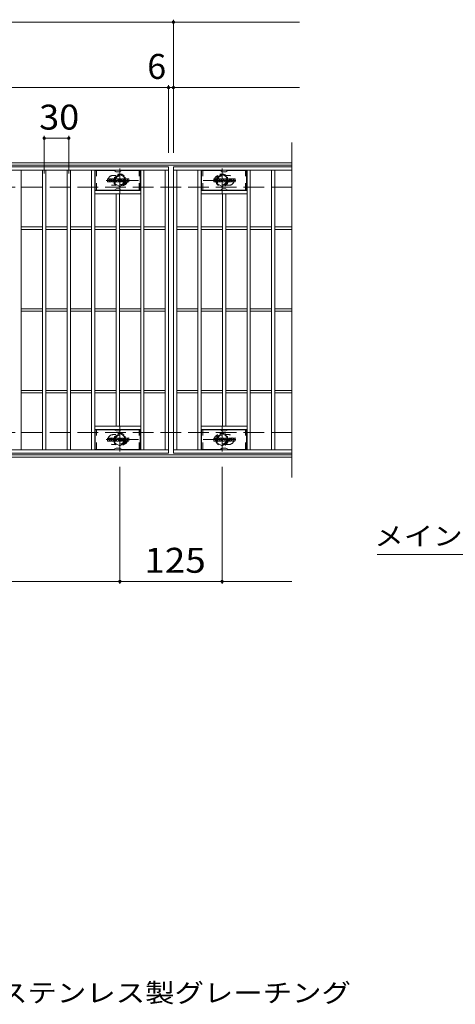
# Model space of a CAD drawing. Units: millimetres. Extents: x -2101 to 54647, y -2358 to 5388.
# Drawn here: x -525 to 8, y -1 to 1203 of the extents above; entities that cross this region are included whole.
import ezdxf

# ---------------------------------------------------------------- set-up
doc = ezdxf.new("R2010")
doc.units = ezdxf.units.MM
doc.header["$LTSCALE"] = 10
for name, pattern in [('JWW_CENTER1', [6.773333, 4.233333, -0.846667, 0.846667, -0.846667]), ('JWW_DASHED1', [1.693333, 0.846667, -0.846667]), ('JWW_DASHED3', [3.386667, 2.54, -0.846667])]:
    doc.linetypes.add(name, pattern=pattern)
for name, color, linetype in [('C-0', 7, 'Continuous'), ('C-1', 7, 'Continuous'), ('C-2', 7, 'Continuous'), ('C-4', 7, 'Continuous'), ('C-5', 7, 'Continuous'), ('C-6', 7, 'Continuous'), ('C-8', 7, 'Continuous'), ('D-5', 7, 'Continuous')]:
    doc.layers.add(name, color=color, linetype=linetype)
doc.styles.add('ＭＳ ゴシック', font='txt', dxfattribs={"height": 1})

msp = doc.modelspace()

# ---------------------------------------------------------------- linework, layer by layer
at = {"layer": 'C-0', "color": 7, "linetype": 'Continuous', "lineweight": 9}
for p, q in [((-417.5, 1005), (-417.5, 1008.3)), ((-415.8, 1008.5), (-417.3, 1008.5)), ((-417.3, 1004.8), (-415.8, 1004.8)), ((-415.6, 1008.3), (-415.6, 1007.4)), ((-415.6, 1005), (-415.6, 1006.1)), ((-415.1, 1008.3), (-415.1, 1007.4)), ((-415.1, 1005), (-415.1, 1006.1)), ((-413.6, 1008.5), (-415, 1008.5)), ((-415, 1004.8), (-413.6, 1004.8)), ((-413.5, 1008.3), (-413.5, 1007.6)), ((-413.5, 1005), (-413.5, 1005.9)), ((-412.8, 1005), (-412.8, 1008)), ((-411.3, 1004.8), (-412.6, 1004.8)), ((-409.5, 1008.5), (-412.3, 1008.5)), ((-411.1, 1006.7), (-411.1, 1007.3)), ((-410.7, 1006.7), (-411.1, 1006.7)), ((-411.1, 1005), (-411.1, 1005.4)), ((-410.6, 1006.7), (-410.6, 1007.3)), ((-410.6, 1005), (-410.6, 1005.4)), ((-410.5, 1004.8), (-409.1, 1004.8)), ((-409, 1005), (-409, 1008)), ((-408.3, 1008.3), (-408.3, 1005)), ((-408.1, 1008.5), (-406.4, 1008.5)), ((-407.1, 1004.8), (-408.1, 1004.8)), ((-407, 1005), (-407, 1005.9)), ((-406.5, 1004.9), (-406.8, 1005.9)), ((-406.3, 1008.4), (-405.8, 1006.9)), ((-404.5, 1004.8), (-406.3, 1004.8)), ((-405.6, 1008.3), (-405.6, 1006.9)), ((-405.5, 1008.5), (-404.5, 1008.5)), ((-404.3, 1008.3), (-404.3, 1005)), ((-403.8, 1005), (-403.8, 1008.3)), ((-403.6, 1008.5), (-400.6, 1008.5)), ((-403.6, 1004.8), (-400.6, 1004.8)), ((-400.6, 1007.5), (-401.7, 1007.5)), ((-400.6, 1007.1), (-401.7, 1007.1)), ((-400.6, 1006.3), (-401.7, 1006.3)), ((-400.6, 1005.8), (-401.7, 1005.8)), ((-400.5, 1007.7), (-400.5, 1008.3)), ((-400.5, 1006.4), (-400.5, 1006.9)), ((-400.5, 1005), (-400.5, 1005.7)), ((-400, 1005.8), (-400, 1005.4)), ((-399.8, 1006), (-398.4, 1006)), ((-396.5, 1008.5), (-399.5, 1008.5)), ((-397.9, 1006.3), (-399.5, 1006.3)), ((-396.4, 1004.8), (-399.4, 1004.8)), ((-398.3, 1007.2), (-398.3, 1007.6)), ((-398.3, 1005.8), (-398.3, 1005.7)), ((-398.1, 1007), (-396.4, 1007)), ((-397.8, 1007.5), (-397.8, 1007.6)), ((-397.8, 1006.2), (-397.8, 1005.7)), ((-397.6, 1007.3), (-396, 1007.3)), ((-396, 1008), (-396, 1007.3)), ((-395.4, 1005.4), (-395.4, 1008)), ((-392, 1008.5), (-394.9, 1008.5)), ((-392, 1004.8), (-394.9, 1004.8)), ((-393.8, 1006.2), (-393.8, 1007.2)), ((-393.1, 1006.2), (-393.1, 1007.2)), ((-391.4, 1008), (-391.4, 1005.4)), ((-287.5, 1005), (-287.5, 1008.3)), ((-285.8, 1008.5), (-287.3, 1008.5)), ((-287.3, 1004.8), (-285.8, 1004.8)), ((-285.6, 1008.3), (-285.6, 1007.4)), ((-285.6, 1005), (-285.6, 1006.1)), ((-285.1, 1008.3), (-285.1, 1007.4)), ((-285.1, 1005), (-285.1, 1006.1)), ((-283.6, 1008.5), (-285, 1008.5)), ((-285, 1004.8), (-283.6, 1004.8)), ((-283.5, 1008.3), (-283.5, 1007.6)), ((-283.5, 1005), (-283.5, 1005.9)), ((-282.8, 1005), (-282.8, 1008)), ((-281.3, 1004.8), (-282.6, 1004.8)), ((-279.5, 1008.5), (-282.3, 1008.5)), ((-281.1, 1006.7), (-281.1, 1007.3)), ((-280.7, 1006.7), (-281.1, 1006.7)), ((-281.1, 1005), (-281.1, 1005.4)), ((-280.6, 1006.7), (-280.6, 1007.3)), ((-280.6, 1005), (-280.6, 1005.4)), ((-280.5, 1004.8), (-279.1, 1004.8)), ((-279, 1005), (-279, 1008)), ((-278.3, 1008.3), (-278.3, 1005)), ((-278.1, 1008.5), (-276.4, 1008.5)), ((-277.1, 1004.8), (-278.1, 1004.8)), ((-277, 1005), (-277, 1005.9)), ((-276.5, 1004.9), (-276.8, 1005.9)), ((-276.3, 1008.4), (-275.8, 1006.9)), ((-274.5, 1004.8), (-276.3, 1004.8)), ((-275.6, 1008.3), (-275.6, 1006.9)), ((-275.5, 1008.5), (-274.5, 1008.5)), ((-274.3, 1008.3), (-274.3, 1005)), ((-273.8, 1005), (-273.8, 1008.3)), ((-273.6, 1008.5), (-270.6, 1008.5)), ((-273.6, 1004.8), (-270.6, 1004.8)), ((-270.6, 1007.5), (-271.7, 1007.5)), ((-270.6, 1007.1), (-271.7, 1007.1)), ((-270.6, 1006.3), (-271.7, 1006.3)), ((-270.6, 1005.8), (-271.7, 1005.8)), ((-270.5, 1007.7), (-270.5, 1008.3)), ((-270.5, 1006.4), (-270.5, 1006.9)), ((-270.5, 1005), (-270.5, 1005.7)), ((-270, 1005.8), (-270, 1005.4)), ((-269.8, 1006), (-268.4, 1006)), ((-266.5, 1008.5), (-269.5, 1008.5)), ((-267.9, 1006.3), (-269.5, 1006.3)), ((-266.4, 1004.8), (-269.4, 1004.8)), ((-268.3, 1007.2), (-268.3, 1007.6)), ((-268.3, 1005.8), (-268.3, 1005.7)), ((-268.1, 1007), (-266.4, 1007)), ((-267.8, 1007.5), (-267.8, 1007.6)), ((-267.8, 1006.2), (-267.8, 1005.7)), ((-267.6, 1007.3), (-266, 1007.3)), ((-266, 1008), (-266, 1007.3)), ((-265.4, 1005.4), (-265.4, 1008)), ((-262, 1008.5), (-264.9, 1008.5)), ((-262, 1004.8), (-264.9, 1004.8)), ((-263.8, 1006.2), (-263.8, 1007.2)), ((-263.1, 1006.2), (-263.1, 1007.2)), ((-261.4, 1008), (-261.4, 1005.4)), ((-417.5, 688), (-417.5, 691.3)), ((-415.8, 691.5), (-417.3, 691.5)), ((-417.3, 687.8), (-415.8, 687.8)), ((-415.6, 691.3), (-415.6, 690.4)), ((-415.6, 688), (-415.6, 689.1)), ((-415.1, 691.3), (-415.1, 690.4)), ((-415.1, 688), (-415.1, 689.1)), ((-413.6, 691.5), (-415, 691.5)), ((-415, 687.8), (-413.6, 687.8)), ((-413.5, 691.3), (-413.5, 690.6)), ((-413.5, 688), (-413.5, 688.9)), ((-412.8, 688), (-412.8, 691)), ((-411.3, 687.8), (-412.6, 687.8)), ((-409.5, 691.5), (-412.3, 691.5)), ((-411.1, 689.7), (-411.1, 690.3)), ((-410.7, 689.7), (-411.1, 689.7)), ((-411.1, 688), (-411.1, 688.4)), ((-410.6, 689.7), (-410.6, 690.3)), ((-410.6, 688), (-410.6, 688.4)), ((-410.5, 687.8), (-409.1, 687.8)), ((-409, 688), (-409, 691)), ((-408.3, 691.3), (-408.3, 688)), ((-408.1, 691.5), (-406.4, 691.5)), ((-407.1, 687.8), (-408.1, 687.8)), ((-407, 688), (-407, 688.9)), ((-406.5, 688), (-406.8, 688.9)), ((-406.3, 691.4), (-405.8, 689.9)), ((-404.5, 687.8), (-406.3, 687.8)), ((-405.6, 691.3), (-405.6, 689.9)), ((-405.5, 691.5), (-404.5, 691.5)), ((-404.3, 691.3), (-404.3, 688)), ((-403.8, 688), (-403.8, 691.3)), ((-403.6, 691.5), (-400.6, 691.5)), ((-403.6, 687.8), (-400.6, 687.8)), ((-400.6, 690.5), (-401.7, 690.5)), ((-400.6, 690.1), (-401.7, 690.1)), ((-400.6, 689.3), (-401.7, 689.3)), ((-400.6, 688.8), (-401.7, 688.8)), ((-400.5, 690.7), (-400.5, 691.3)), ((-400.5, 689.4), (-400.5, 689.9)), ((-400.5, 688), (-400.5, 688.7)), ((-400, 688.8), (-400, 688.4)), ((-399.8, 689), (-398.4, 689)), ((-396.5, 691.5), (-399.5, 691.5)), ((-397.9, 689.3), (-399.5, 689.3)), ((-396.4, 687.8), (-399.4, 687.8)), ((-398.3, 690.2), (-398.3, 690.6)), ((-398.3, 688.8), (-398.3, 688.7)), ((-398.1, 690), (-396.4, 690)), ((-397.8, 690.5), (-397.8, 690.6)), ((-397.8, 689.2), (-397.8, 688.7)), ((-397.6, 690.3), (-396, 690.3)), ((-396, 691), (-396, 690.3)), ((-395.4, 688.4), (-395.4, 691)), ((-392, 691.5), (-394.9, 691.5)), ((-392, 687.8), (-394.9, 687.8)), ((-393.8, 689.2), (-393.8, 690.2)), ((-393.1, 689.2), (-393.1, 690.2)), ((-391.4, 691), (-391.4, 688.4)), ((-287.5, 688), (-287.5, 691.3)), ((-285.8, 691.5), (-287.3, 691.5)), ((-287.3, 687.8), (-285.8, 687.8)), ((-285.6, 691.3), (-285.6, 690.4)), ((-285.6, 688), (-285.6, 689.1)), ((-285.1, 691.3), (-285.1, 690.4)), ((-285.1, 688), (-285.1, 689.1)), ((-283.6, 691.5), (-285, 691.5)), ((-285, 687.8), (-283.6, 687.8)), ((-283.5, 691.3), (-283.5, 690.6)), ((-283.5, 688), (-283.5, 688.9)), ((-282.8, 688), (-282.8, 691)), ((-281.3, 687.8), (-282.6, 687.8)), ((-279.5, 691.5), (-282.3, 691.5)), ((-281.1, 689.7), (-281.1, 690.3)), ((-280.7, 689.7), (-281.1, 689.7)), ((-281.1, 688), (-281.1, 688.4)), ((-280.6, 689.7), (-280.6, 690.3)), ((-280.6, 688), (-280.6, 688.4)), ((-280.5, 687.8), (-279.1, 687.8)), ((-279, 688), (-279, 691)), ((-278.3, 691.3), (-278.3, 688)), ((-278.1, 691.5), (-276.4, 691.5)), ((-277.1, 687.8), (-278.1, 687.8)), ((-277, 688), (-277, 688.9)), ((-276.5, 688), (-276.8, 688.9)), ((-276.3, 691.4), (-275.8, 689.9)), ((-274.5, 687.8), (-276.3, 687.8)), ((-275.6, 691.3), (-275.6, 689.9)), ((-275.5, 691.5), (-274.5, 691.5)), ((-274.3, 691.3), (-274.3, 688)), ((-273.8, 688), (-273.8, 691.3)), ((-273.6, 691.5), (-270.6, 691.5)), ((-273.6, 687.8), (-270.6, 687.8)), ((-270.6, 690.5), (-271.7, 690.5)), ((-270.6, 690.1), (-271.7, 690.1)), ((-270.6, 689.3), (-271.7, 689.3)), ((-270.6, 688.8), (-271.7, 688.8)), ((-270.5, 690.7), (-270.5, 691.3)), ((-270.5, 689.4), (-270.5, 689.9)), ((-270.5, 688), (-270.5, 688.7)), ((-270, 688.8), (-270, 688.4)), ((-269.8, 689), (-268.4, 689)), ((-266.5, 691.5), (-269.5, 691.5)), ((-267.9, 689.3), (-269.5, 689.3)), ((-266.4, 687.8), (-269.4, 687.8)), ((-268.3, 690.2), (-268.3, 690.6)), ((-268.3, 688.8), (-268.3, 688.7)), ((-268.1, 690), (-266.4, 690)), ((-267.8, 690.5), (-267.8, 690.6)), ((-267.8, 689.2), (-267.8, 688.7)), ((-267.6, 690.3), (-266, 690.3)), ((-266, 691), (-266, 690.3)), ((-265.4, 688.4), (-265.4, 691)), ((-262, 691.5), (-264.9, 691.5)), ((-262, 687.8), (-264.9, 687.8)), ((-263.8, 689.2), (-263.8, 690.2)), ((-263.1, 689.2), (-263.1, 690.2)), ((-261.4, 691), (-261.4, 688.4))]:
    msp.add_line(p, q, dxfattribs=at)
for centre, radius, start, end in [((-417.3, 1008.3), 0.157, 90, 180), ((-417.3, 1005), 0.157, 180, 270), ((-415.8, 1008.3), 0.157, 0, 90), ((-415.8, 1005), 0.157, 270, 0), ((-415.4, 1007.4), 0.251, 180, 0), ((-415.4, 1006.1), 0.249, 0, 180), ((-415, 1008.3), 0.157, 90, 180), ((-415, 1005), 0.157, 180, 270), ((-414.8, 1009.1), 2.26, 277.3317, 299.4207), ((-414.5, 1006.7), 0.0878, 97.3317, 266.5718), ((-414.7, 1005), 1.64, 53.7199, 86.5718), ((-414, 1007.6), 0.524, 299.4207, 0), ((-414, 1005.9), 0.524, 0, 53.7199), ((-413.6, 1008.3), 0.157, 0, 90), ((-413.6, 1005), 0.157, 270, 0), ((-412.3, 1008), 0.524, 90, 180), ((-412.6, 1005), 0.157, 180, 270), ((-411.3, 1005), 0.157, 270, 0), ((-410.9, 1007.3), 0.255, 0, 180), ((-411.1, 1006.7), 0.0524, 180, 270), ((-410.9, 1005.4), 0.255, 0, 180), ((-410.7, 1006.7), 0.0524, 270, 0), ((-410.5, 1005), 0.157, 180, 270), ((-409.5, 1008), 0.524, 0, 90), ((-409.1, 1005), 0.157, 270, 0), ((-408.1, 1008.3), 0.157, 90, 180), ((-408.1, 1005), 0.157, 180, 270), ((-407.1, 1005), 0.157, 270, 0), ((-406.9, 1005.9), 0.101, 16.4888, 180), ((-406.3, 1005), 0.157, 196.4888, 270), ((-406.4, 1008.3), 0.157, 17.7564, 90), ((-405.7, 1006.9), 0.0827, 197.7564, 0), ((-405.5, 1008.3), 0.157, 90, 180), ((-404.5, 1008.3), 0.157, 0, 90), ((-404.5, 1005), 0.157, 270, 0), ((-403.6, 1008.3), 0.157, 90, 180), ((-403.6, 1005), 0.157, 180, 270), ((-401.7, 1007.3), 0.22, 90, 270), ((-401.7, 1006.1), 0.214, 90, 270), ((-400.6, 1008.3), 0.157, 0, 90), ((-400.6, 1007.7), 0.157, 270, 0), ((-400.6, 1006.9), 0.157, 0, 90), ((-400.6, 1006.4), 0.157, 270, 0), ((-400.6, 1005.7), 0.157, 0, 90), ((-400.6, 1005), 0.157, 270, 0), ((-397.6, 1007.4), 2.38, 157.1011, 202.8989), ((-399.8, 1005.8), 0.157, 90, 180), ((-399.4, 1005.4), 0.524, 180, 270), ((-399.5, 1008.2), 0.262, 90, 157.1011), ((-399.5, 1006.6), 0.262, 202.8989, 270), ((-398.4, 1005.8), 0.157, 0, 90), ((-398, 1007.6), 0.259, 0, 180), ((-398.1, 1007.2), 0.157, 180, 270), ((-398, 1005.7), 0.25, 180, 0), ((-397.9, 1006.2), 0.157, 0, 90), ((-397.6, 1007.5), 0.157, 180, 270), ((-396.5, 1008), 0.524, 0, 90), ((-396.4, 1006.7), 0.262, 22.908, 90), ((-396.4, 1005.1), 0.262, 270, 337.092), ((-398.3, 1005.9), 2.37, 337.092, 22.908), ((-394.9, 1008), 0.524, 90, 180), ((-394.9, 1005.4), 0.524, 180, 270), ((-393.4, 1007.2), 0.321, 0, 180), ((-393.4, 1006.2), 0.321, 180, 0), ((-392, 1008), 0.524, 0, 90), ((-392, 1005.4), 0.524, 270, 0), ((-287.3, 1008.3), 0.157, 90, 180), ((-287.3, 1005), 0.157, 180, 270), ((-285.8, 1008.3), 0.157, 0, 90), ((-285.8, 1005), 0.157, 270, 0), ((-285.4, 1007.4), 0.251, 180, 0), ((-285.4, 1006.1), 0.249, 0, 180), ((-285, 1008.3), 0.157, 90, 180), ((-285, 1005), 0.157, 180, 270), ((-284.8, 1009.1), 2.26, 277.3317, 299.4207), ((-284.5, 1006.7), 0.0878, 97.3317, 266.5718), ((-284.7, 1005), 1.64, 53.7199, 86.5718), ((-284, 1007.6), 0.524, 299.4207, 0), ((-284, 1005.9), 0.524, 0, 53.7199), ((-283.6, 1008.3), 0.157, 0, 90), ((-283.6, 1005), 0.157, 270, 0), ((-282.3, 1008), 0.524, 90, 180), ((-282.6, 1005), 0.157, 180, 270), ((-281.3, 1005), 0.157, 270, 0), ((-280.9, 1007.3), 0.255, 0, 180), ((-281.1, 1006.7), 0.0524, 180, 270), ((-280.9, 1005.4), 0.255, 0, 180), ((-280.7, 1006.7), 0.0524, 270, 0), ((-280.5, 1005), 0.157, 180, 270), ((-279.5, 1008), 0.524, 0, 90), ((-279.1, 1005), 0.157, 270, 0), ((-278.1, 1008.3), 0.157, 90, 180), ((-278.1, 1005), 0.157, 180, 270), ((-277.1, 1005), 0.157, 270, 0), ((-276.9, 1005.9), 0.101, 16.4888, 180), ((-276.3, 1005), 0.157, 196.4888, 270), ((-276.4, 1008.3), 0.157, 17.7564, 90), ((-275.7, 1006.9), 0.0827, 197.7564, 0), ((-275.5, 1008.3), 0.157, 90, 180), ((-274.5, 1008.3), 0.157, 0, 90), ((-274.5, 1005), 0.157, 270, 0), ((-273.6, 1008.3), 0.157, 90, 180), ((-273.6, 1005), 0.157, 180, 270), ((-271.7, 1007.3), 0.22, 90, 270), ((-271.7, 1006.1), 0.214, 90, 270), ((-270.6, 1008.3), 0.157, 0, 90), ((-270.6, 1007.7), 0.157, 270, 0), ((-270.6, 1006.9), 0.157, 0, 90), ((-270.6, 1006.4), 0.157, 270, 0), ((-270.6, 1005.7), 0.157, 0, 90), ((-270.6, 1005), 0.157, 270, 0), ((-267.6, 1007.4), 2.38, 157.1011, 202.8989), ((-269.8, 1005.8), 0.157, 90, 180), ((-269.4, 1005.4), 0.524, 180, 270), ((-269.5, 1008.2), 0.262, 90, 157.1011), ((-269.5, 1006.6), 0.262, 202.8989, 270), ((-268.4, 1005.8), 0.157, 0, 90), ((-268, 1007.6), 0.259, 0, 180), ((-268.1, 1007.2), 0.157, 180, 270), ((-268, 1005.7), 0.25, 180, 0), ((-267.9, 1006.2), 0.157, 0, 90), ((-267.6, 1007.5), 0.157, 180, 270), ((-266.5, 1008), 0.524, 0, 90), ((-266.4, 1006.7), 0.262, 22.908, 90), ((-266.4, 1005.1), 0.262, 270, 337.092), ((-268.3, 1005.9), 2.37, 337.092, 22.908), ((-264.9, 1008), 0.524, 90, 180), ((-264.9, 1005.4), 0.524, 180, 270), ((-263.4, 1007.2), 0.321, 0, 180), ((-263.4, 1006.2), 0.321, 180, 0), ((-262, 1008), 0.524, 0, 90), ((-262, 1005.4), 0.524, 270, 0), ((-417.3, 691.3), 0.157, 90, 180), ((-417.3, 688), 0.157, 180, 270), ((-415.8, 691.3), 0.157, 0, 90), ((-415.8, 688), 0.157, 270, 0), ((-415.4, 690.4), 0.251, 180, 0), ((-415.4, 689.1), 0.249, 0, 180), ((-415, 691.3), 0.157, 90, 180), ((-415, 688), 0.157, 180, 270), ((-414.8, 692.1), 2.26, 277.3317, 299.4207), ((-414.5, 689.8), 0.0878, 97.3317, 266.5718), ((-414.7, 688), 1.64, 53.7199, 86.5718), ((-414, 690.6), 0.524, 299.4207, 0), ((-414, 688.9), 0.524, 0, 53.7199), ((-413.6, 691.3), 0.157, 0, 90), ((-413.6, 688), 0.157, 270, 0), ((-412.3, 691), 0.524, 90, 180), ((-412.6, 688), 0.157, 180, 270), ((-411.3, 688), 0.157, 270, 0), ((-410.9, 690.3), 0.255, 0, 180), ((-411.1, 689.7), 0.0524, 180, 270), ((-410.9, 688.4), 0.255, 0, 180), ((-410.7, 689.7), 0.0524, 270, 0), ((-410.5, 688), 0.157, 180, 270), ((-409.5, 691), 0.524, 0, 90), ((-409.1, 688), 0.157, 270, 0), ((-408.1, 691.3), 0.157, 90, 180), ((-408.1, 688), 0.157, 180, 270), ((-407.1, 688), 0.157, 270, 0), ((-406.9, 688.9), 0.101, 16.4888, 180), ((-406.3, 688), 0.157, 196.4888, 270), ((-406.4, 691.3), 0.157, 17.7564, 90), ((-405.7, 689.9), 0.0827, 197.7564, 0), ((-405.5, 691.3), 0.157, 90, 180), ((-404.5, 691.3), 0.157, 0, 90), ((-404.5, 688), 0.157, 270, 0), ((-403.6, 691.3), 0.157, 90, 180), ((-403.6, 688), 0.157, 180, 270), ((-401.7, 690.3), 0.22, 90, 270), ((-401.7, 689.1), 0.214, 90, 270), ((-400.6, 691.3), 0.157, 0, 90), ((-400.6, 690.7), 0.157, 270, 0), ((-400.6, 689.9), 0.157, 0, 90), ((-400.6, 689.4), 0.157, 270, 0), ((-400.6, 688.7), 0.157, 0, 90), ((-400.6, 688), 0.157, 270, 0), ((-397.6, 690.4), 2.38, 157.1011, 202.8989), ((-399.8, 688.8), 0.157, 90, 180), ((-399.4, 688.4), 0.524, 180, 270), ((-399.5, 691.2), 0.262, 90, 157.1011), ((-399.5, 689.6), 0.262, 202.8989, 270), ((-398.4, 688.8), 0.157, 0, 90), ((-398, 690.6), 0.259, 0, 180), ((-398.1, 690.2), 0.157, 180, 270), ((-398, 688.7), 0.25, 180, 0), ((-397.9, 689.2), 0.157, 0, 90), ((-397.6, 690.5), 0.157, 180, 270), ((-396.5, 691), 0.524, 0, 90), ((-396.4, 689.7), 0.262, 22.908, 90), ((-396.4, 688.1), 0.262, 270, 337.092), ((-398.3, 688.9), 2.37, 337.092, 22.908), ((-394.9, 691), 0.524, 90, 180), ((-394.9, 688.4), 0.524, 180, 270), ((-393.4, 690.2), 0.321, 0, 180), ((-393.4, 689.2), 0.321, 180, 0), ((-392, 691), 0.524, 0, 90), ((-392, 688.4), 0.524, 270, 0), ((-287.3, 691.3), 0.157, 90, 180), ((-287.3, 688), 0.157, 180, 270), ((-285.8, 691.3), 0.157, 0, 90), ((-285.8, 688), 0.157, 270, 0), ((-285.4, 690.4), 0.251, 180, 0), ((-285.4, 689.1), 0.249, 0, 180), ((-285, 691.3), 0.157, 90, 180), ((-285, 688), 0.157, 180, 270), ((-284.8, 692.1), 2.26, 277.3317, 299.4207), ((-284.5, 689.8), 0.0878, 97.3317, 266.5718), ((-284.7, 688), 1.64, 53.7199, 86.5718), ((-284, 690.6), 0.524, 299.4207, 0), ((-284, 688.9), 0.524, 0, 53.7199), ((-283.6, 691.3), 0.157, 0, 90), ((-283.6, 688), 0.157, 270, 0), ((-282.3, 691), 0.524, 90, 180), ((-282.6, 688), 0.157, 180, 270), ((-281.3, 688), 0.157, 270, 0), ((-280.9, 690.3), 0.255, 0, 180), ((-281.1, 689.7), 0.0524, 180, 270), ((-280.9, 688.4), 0.255, 0, 180), ((-280.7, 689.7), 0.0524, 270, 0), ((-280.5, 688), 0.157, 180, 270), ((-279.5, 691), 0.524, 0, 90), ((-279.1, 688), 0.157, 270, 0), ((-278.1, 691.3), 0.157, 90, 180), ((-278.1, 688), 0.157, 180, 270), ((-277.1, 688), 0.157, 270, 0), ((-276.9, 688.9), 0.101, 16.4888, 180), ((-276.3, 688), 0.157, 196.4888, 270), ((-276.4, 691.3), 0.157, 17.7564, 90), ((-275.7, 689.9), 0.0827, 197.7564, 0), ((-275.5, 691.3), 0.157, 90, 180), ((-274.5, 691.3), 0.157, 0, 90), ((-274.5, 688), 0.157, 270, 0), ((-273.6, 691.3), 0.157, 90, 180), ((-273.6, 688), 0.157, 180, 270), ((-271.7, 690.3), 0.22, 90, 270), ((-271.7, 689.1), 0.214, 90, 270), ((-270.6, 691.3), 0.157, 0, 90), ((-270.6, 690.7), 0.157, 270, 0), ((-270.6, 689.9), 0.157, 0, 90), ((-270.6, 689.4), 0.157, 270, 0), ((-270.6, 688.7), 0.157, 0, 90), ((-270.6, 688), 0.157, 270, 0), ((-267.6, 690.4), 2.38, 157.1011, 202.8989), ((-269.8, 688.8), 0.157, 90, 180), ((-269.4, 688.4), 0.524, 180, 270), ((-269.5, 691.2), 0.262, 90, 157.1011), ((-269.5, 689.6), 0.262, 202.8989, 270), ((-268.4, 688.8), 0.157, 0, 90), ((-268, 690.6), 0.259, 0, 180), ((-268.1, 690.2), 0.157, 180, 270), ((-268, 688.7), 0.25, 180, 0), ((-267.9, 689.2), 0.157, 0, 90), ((-267.6, 690.5), 0.157, 180, 270), ((-266.5, 691), 0.524, 0, 90), ((-266.4, 689.7), 0.262, 22.908, 90), ((-266.4, 688.1), 0.262, 270, 337.092), ((-268.3, 688.9), 2.37, 337.092, 22.908), ((-264.9, 691), 0.524, 90, 180), ((-264.9, 688.4), 0.524, 180, 270), ((-263.4, 690.2), 0.321, 0, 180), ((-263.4, 689.2), 0.321, 180, 0), ((-262, 691), 0.524, 0, 90), ((-262, 688.4), 0.524, 270, 0)]:
    msp.add_arc(centre, radius, start, end, dxfattribs=at)
at = {"layer": 'C-1', "color": 2, "linetype": 'Continuous', "lineweight": 9}
for p, q in [((-192, 1028.1), (-1488, 1028.1)), ((-192, 1025.1), (-1488, 1025.1)), ((-192, 671.1), (-1488, 671.1)), ((-192, 668.1), (-1488, 668.1))]:
    msp.add_line(p, q, dxfattribs=at)
at = {"layer": 'C-1', "color": 2, "linetype": 'JWW_DASHED3', "lineweight": 9}
for p, q in [((-192, 998.1), (-1488, 998.1)), ((-192, 698.1), (-1488, 698.1))]:
    msp.add_line(p, q, dxfattribs=at)
at = {"layer": 'C-2', "color": 3, "linetype": 'Continuous', "lineweight": 9}
for p, q in [((-192, 1053.1), (-192, 643.1)), ((-1337, 1023.1), (-343, 1023.1)), ((-1337, 1019.1), (-343, 1019.1)), ((-523, 677.1), (-523, 1019.1)), ((-497, 677.1), (-497, 1019.1)), ((-493, 677.1), (-493, 1019.1)), ((-467, 677.1), (-467, 1019.1)), ((-463, 677.1), (-463, 1019.1)), ((-437, 677.1), (-437, 1019.1)), ((-433, 677.1), (-433, 1019.1)), ((-377, 677.1), (-377, 1019.1)), ((-373, 677.1), (-373, 1019.1)), ((-347, 677.1), (-347, 1019.1)), ((-343, 1023.1), (-343, 673.1)), ((-192, 1023.1), (-337, 1023.1)), ((-337, 1023.1), (-337, 673.1)), ((-337, 1019.1), (-192, 1019.1)), ((-333, 677.1), (-333, 1019.1)), ((-307, 677.1), (-307, 1019.1)), ((-303, 677.1), (-303, 1019.1)), ((-247, 677.1), (-247, 1019.1)), ((-243, 677.1), (-243, 1019.1)), ((-217, 677.1), (-217, 1019.1)), ((-213, 677.1), (-213, 1019.1)), ((-377, 994.1), (-433, 994.1)), ((-377, 990.1), (-433, 990.1)), ((-407, 706.1), (-407, 990.1)), ((-403, 706.1), (-403, 990.1)), ((-303, 994.1), (-247, 994.1)), ((-303, 990.1), (-247, 990.1)), ((-277, 706.1), (-277, 990.1)), ((-273, 706.1), (-273, 990.1)), ((-523, 949.6), (-497, 949.6)), ((-523, 946.6), (-497, 946.6)), ((-493, 949.6), (-467, 949.6)), ((-493, 946.6), (-467, 946.6)), ((-463, 949.6), (-437, 949.6)), ((-463, 946.6), (-437, 946.6)), ((-433, 949.6), (-407, 949.6)), ((-433, 946.6), (-407, 946.6)), ((-403, 949.6), (-377, 949.6)), ((-403, 946.6), (-377, 946.6)), ((-373, 949.6), (-347, 949.6)), ((-373, 946.6), (-347, 946.6)), ((-333, 949.6), (-307, 949.6)), ((-333, 946.6), (-307, 946.6)), ((-303, 949.6), (-277, 949.6)), ((-303, 946.6), (-277, 946.6)), ((-273, 949.6), (-247, 949.6)), ((-273, 946.6), (-247, 946.6)), ((-243, 949.6), (-217, 949.6)), ((-243, 946.6), (-217, 946.6)), ((-213, 949.6), (-192, 949.6)), ((-213, 946.6), (-192, 946.6)), ((-523, 849.6), (-497, 849.6)), ((-523, 846.6), (-497, 846.6)), ((-493, 849.6), (-467, 849.6)), ((-493, 846.6), (-467, 846.6)), ((-463, 849.6), (-437, 849.6)), ((-463, 846.6), (-437, 846.6)), ((-433, 849.6), (-407, 849.6)), ((-433, 846.6), (-407, 846.6)), ((-403, 849.6), (-377, 849.6)), ((-403, 846.6), (-377, 846.6)), ((-373, 849.6), (-347, 849.6)), ((-373, 846.6), (-347, 846.6)), ((-333, 849.6), (-307, 849.6)), ((-333, 846.6), (-307, 846.6)), ((-303, 849.6), (-277, 849.6)), ((-303, 846.6), (-277, 846.6)), ((-273, 849.6), (-247, 849.6)), ((-273, 846.6), (-247, 846.6)), ((-243, 849.6), (-217, 849.6)), ((-243, 846.6), (-217, 846.6)), ((-213, 849.6), (-192, 849.6)), ((-213, 846.6), (-192, 846.6)), ((-523, 749.6), (-497, 749.6)), ((-523, 746.6), (-497, 746.6)), ((-493, 749.6), (-467, 749.6)), ((-493, 746.6), (-467, 746.6)), ((-463, 749.6), (-437, 749.6)), ((-463, 746.6), (-437, 746.6)), ((-433, 749.6), (-407, 749.6)), ((-433, 746.6), (-407, 746.6)), ((-403, 749.6), (-377, 749.6)), ((-403, 746.6), (-377, 746.6)), ((-373, 749.6), (-347, 749.6)), ((-373, 746.6), (-347, 746.6)), ((-333, 749.6), (-307, 749.6)), ((-333, 746.6), (-307, 746.6)), ((-303, 749.6), (-277, 749.6)), ((-303, 746.6), (-277, 746.6)), ((-273, 749.6), (-247, 749.6)), ((-273, 746.6), (-247, 746.6)), ((-243, 749.6), (-217, 749.6)), ((-243, 746.6), (-217, 746.6)), ((-213, 749.6), (-192, 749.6)), ((-213, 746.6), (-192, 746.6)), ((-377, 706.1), (-433, 706.1)), ((-377, 702.1), (-433, 702.1)), ((-303, 706.1), (-247, 706.1)), ((-303, 702.1), (-247, 702.1)), ((-343, 677.1), (-1337, 677.1)), ((-192, 677.1), (-337, 677.1)), ((-343, 673.1), (-1337, 673.1)), ((-192, 673.1), (-337, 673.1))]:
    msp.add_line(p, q, dxfattribs=at)
at = {"layer": 'C-2', "color": 3, "linetype": 'JWW_DASHED1', "lineweight": 9}
for p, q in [((-411, 1012.6), (-407.4, 1012.6)), ((-269, 1012.6), (-272.6, 1012.6)), ((-411, 1000.6), (-407.4, 1000.6)), ((-269, 1000.6), (-272.6, 1000.6)), ((-411, 695.6), (-407.4, 695.6)), ((-269, 695.6), (-272.6, 695.6)), ((-411, 683.6), (-407.4, 683.6)), ((-269, 683.6), (-272.6, 683.6))]:
    msp.add_line(p, q, dxfattribs=at)
for centre, start, end in [((-411, 1006.6), 90, 270), ((-399, 1006.6), 286.3353, 73.6647), ((-281, 1006.6), 106.3353, 253.6647), ((-269, 1006.6), 270, 90), ((-411, 689.6), 90, 270), ((-399, 689.6), 286.3353, 73.6647), ((-281, 689.6), 106.3353, 253.6647), ((-269, 689.6), 270, 90)]:
    msp.add_arc(centre, 6, start, end, dxfattribs=at)
at = {"layer": 'C-4', "color": 7, "linetype": 'Continuous', "lineweight": 9}
for p, q in [((-1488, 1200.1), (-183, 1200.1)), ((-337, 1040.1), (-337, 1203.1)), ((-1488, 1120.1), (-183, 1120.1)), ((-343, 1040.1), (-343, 1123.1)), ((-495, 1015.1), (-495, 1061.1)), ((-465, 1015.1), (-465, 1061.1)), ((-495, 1058.1), (-465, 1058.1)), ((-402.5, 656.1), (-402.5, 513.1)), ((-277.5, 656.1), (-277.5, 513.1)), ((-1488, 516.1), (-192, 516.1))]:
    msp.add_line(p, q, dxfattribs=at)
at = {"layer": 'C-4', "color": 7, "linetype": 'Continuous', "lineweight": 9, "const_width": 2}
for points in [[(-336, 1200.1, 0.414214), (-337, 1201.1, 0.414214), (-338, 1200.1, 0.414214), (-337, 1199.1, 0.414214)], [(-342, 1120.1, 0.414214), (-343, 1121.1, 0.414214), (-344, 1120.1, 0.414214), (-343, 1119.1, 0.414214)], [(-336, 1120.1, 0.414214), (-337, 1121.1, 0.414214), (-338, 1120.1, 0.414214), (-337, 1119.1, 0.414214)], [(-494, 1058.1, 0.414214), (-495, 1059.1, 0.414214), (-496, 1058.1, 0.414214), (-495, 1057.1, 0.414214)], [(-464, 1058.1, 0.414214), (-465, 1059.1, 0.414214), (-466, 1058.1, 0.414214), (-465, 1057.1, 0.414214)], [(-401.5, 516.1, 0.414214), (-402.5, 517.1, 0.414214), (-403.5, 516.1, 0.414214), (-402.5, 515.1, 0.414214)], [(-276.5, 516.1, 0.414214), (-277.5, 517.1, 0.414214), (-278.5, 516.1, 0.414214), (-277.5, 515.1, 0.414214)]]:
    msp.add_lwpolyline(points, format="xyb", close=True, dxfattribs=at)
at = {"layer": 'C-5', "color": 7, "linetype": 'Continuous', "lineweight": 9}
msp.add_line((-87.7, 549.2), (350.3, 549.2), dxfattribs=at)
at = {"layer": 'C-6', "color": 6, "linetype": 'Continuous', "lineweight": 9}
for p, q in [((-432.5, 994.6), (-432.5, 1018.6)), ((-409.9, 1018.6), (-432.5, 1018.6)), ((-409.4, 1018.5), (-407.2, 1017.2)), ((-403.3, 1017.1), (-406.7, 1017.1)), ((-400.6, 1018.5), (-402.8, 1017.2)), ((-400.1, 1018.6), (-377.5, 1018.6)), ((-377.5, 994.6), (-377.5, 1018.6)), ((-302.5, 994.6), (-302.5, 1018.6)), ((-279.9, 1018.6), (-302.5, 1018.6)), ((-279.4, 1018.5), (-277.2, 1017.2)), ((-273.3, 1017.1), (-276.7, 1017.1)), ((-270.6, 1018.5), (-272.8, 1017.2)), ((-270.1, 1018.6), (-247.5, 1018.6)), ((-247.5, 994.6), (-247.5, 1018.6)), ((-409.9, 994.6), (-432.5, 994.6)), ((-409.4, 994.7), (-407.2, 996)), ((-403.3, 996.1), (-406.7, 996.1)), ((-400.6, 994.7), (-402.8, 996)), ((-400.1, 994.6), (-377.5, 994.6)), ((-279.9, 994.6), (-302.5, 994.6)), ((-279.4, 994.7), (-277.2, 996)), ((-273.3, 996.1), (-276.7, 996.1)), ((-270.6, 994.7), (-272.8, 996)), ((-270.1, 994.6), (-247.5, 994.6)), ((-432.5, 677.6), (-432.5, 701.6)), ((-409.9, 701.6), (-432.5, 701.6)), ((-409.4, 701.5), (-407.2, 700.2)), ((-403.3, 700.1), (-406.7, 700.1)), ((-400.6, 701.5), (-402.8, 700.2)), ((-400.1, 701.6), (-377.5, 701.6)), ((-377.5, 677.6), (-377.5, 701.6)), ((-302.5, 677.6), (-302.5, 701.6)), ((-279.9, 701.6), (-302.5, 701.6)), ((-279.4, 701.5), (-277.2, 700.2)), ((-273.3, 700.1), (-276.7, 700.1)), ((-270.6, 701.5), (-272.8, 700.2)), ((-270.1, 701.6), (-247.5, 701.6)), ((-247.5, 677.6), (-247.5, 701.6)), ((-409.9, 677.6), (-432.5, 677.6)), ((-409.4, 677.7), (-407.2, 679)), ((-403.3, 679.1), (-406.7, 679.1)), ((-400.6, 677.7), (-402.8, 679)), ((-400.1, 677.6), (-377.5, 677.6)), ((-279.9, 677.6), (-302.5, 677.6)), ((-279.4, 677.7), (-277.2, 679)), ((-273.3, 679.1), (-276.7, 679.1)), ((-270.6, 677.7), (-272.8, 679)), ((-270.1, 677.6), (-247.5, 677.6))]:
    msp.add_line(p, q, dxfattribs=at)
at = {"layer": 'C-6', "color": 6, "linetype": 'JWW_DASHED1', "lineweight": 9}
for p, q in [((-431, 994.6), (-431, 1018.6)), ((-379, 994.6), (-379, 1018.6)), ((-301, 994.6), (-301, 1018.6)), ((-249, 994.6), (-249, 1018.6)), ((-431, 677.6), (-431, 701.6)), ((-379, 677.6), (-379, 701.6)), ((-301, 677.6), (-301, 701.6)), ((-249, 677.6), (-249, 701.6))]:
    msp.add_line(p, q, dxfattribs=at)
at = {"layer": 'C-6', "color": 6, "linetype": 'Continuous', "lineweight": 9}
for centre, start, end in [((-409.9, 1017.6), 60, 90), ((-406.7, 1018.1), 240, 270), ((-403.3, 1018.1), 270, 300), ((-400.1, 1017.6), 90, 120), ((-279.9, 1017.6), 60, 90), ((-276.7, 1018.1), 240, 270), ((-273.3, 1018.1), 270, 300), ((-270.1, 1017.6), 90, 120), ((-409.9, 995.6), 270, 300), ((-406.7, 995.1), 90, 120), ((-403.3, 995.1), 60, 90), ((-400.1, 995.6), 240, 270), ((-279.9, 995.6), 270, 300), ((-276.7, 995.1), 90, 120), ((-273.3, 995.1), 60, 90), ((-270.1, 995.6), 240, 270), ((-409.9, 700.6), 60, 90), ((-406.7, 701.1), 240, 270), ((-403.3, 701.1), 270, 300), ((-400.1, 700.6), 90, 120), ((-279.9, 700.6), 60, 90), ((-276.7, 701.1), 240, 270), ((-273.3, 701.1), 270, 300), ((-270.1, 700.6), 90, 120), ((-409.9, 678.6), 270, 300), ((-406.7, 678.1), 90, 120), ((-403.3, 678.1), 60, 90), ((-400.1, 678.6), 240, 270), ((-279.9, 678.6), 270, 300), ((-276.7, 678.1), 90, 120), ((-273.3, 678.1), 60, 90), ((-270.1, 678.6), 240, 270)]:
    msp.add_arc(centre, 1, start, end, dxfattribs=at)
at = {"layer": 'C-8', "color": 4, "linetype": 'JWW_DASHED1', "lineweight": 9}
for p, q in [((-409, 1010.3), (-402.5, 1014.1)), ((-402.5, 1014.1), (-396, 1010.3)), ((-277.5, 1014.1), (-284, 1010.3)), ((-271, 1010.3), (-277.5, 1014.1)), ((-409, 1002.8), (-409, 1010.3)), ((-402.5, 999.1), (-409, 1002.8)), ((-396, 1002.8), (-402.5, 999.1)), ((-396, 1010.3), (-396, 1002.8)), ((-284, 1010.3), (-284, 1002.8)), ((-284, 1002.8), (-277.5, 999.1)), ((-277.5, 999.1), (-271, 1002.8)), ((-271, 1002.8), (-271, 1010.3)), ((-402.5, 697.1), (-409, 693.3)), ((-409, 693.3), (-409, 685.8)), ((-396, 693.3), (-402.5, 697.1)), ((-396, 685.8), (-396, 693.3)), ((-284, 693.3), (-277.5, 697.1)), ((-284, 685.8), (-284, 693.3)), ((-277.5, 697.1), (-271, 693.3)), ((-271, 693.3), (-271, 685.8)), ((-409, 685.8), (-402.5, 682.1)), ((-402.5, 682.1), (-396, 685.8)), ((-277.5, 682.1), (-284, 685.8)), ((-271, 685.8), (-277.5, 682.1))]:
    msp.add_line(p, q, dxfattribs=at)
at = {"layer": 'C-8', "color": 4, "linetype": 'JWW_CENTER1', "lineweight": 9}
for p, q in [((-402.5, 990.6), (-402.5, 1021)), ((-277.5, 990.6), (-277.5, 1021)), ((-379.5, 1006.6), (-419.2, 1006.6)), ((-300.5, 1006.6), (-260.8, 1006.6)), ((-402.5, 705.6), (-402.5, 675.2)), ((-277.5, 705.6), (-277.5, 675.2)), ((-379.5, 689.6), (-419.2, 689.6)), ((-300.5, 689.6), (-260.8, 689.6))]:
    msp.add_line(p, q, dxfattribs=at)
at = {"layer": 'C-8', "color": 4, "linetype": 'JWW_DASHED1', "lineweight": 9}
for centre, radius in [((-402.5, 1006.6), 7.75), ((-402.5, 1006.6), 6.5), ((-402.5, 1006.6), 5.5), ((-277.5, 1006.6), 7.75), ((-277.5, 1006.6), 6.5), ((-277.5, 1006.6), 5.5), ((-402.5, 689.6), 7.75), ((-402.5, 689.6), 6.5), ((-402.5, 689.6), 5.5), ((-277.5, 689.6), 7.75), ((-277.5, 689.6), 6.5), ((-277.5, 689.6), 5.5)]:
    msp.add_circle(centre, radius, dxfattribs=at)

# ---------------------------------------------------------------- texts
at = {"layer": 'C-4', "color": 2, "linetype": 'Continuous', "lineweight": 9, "style": 'ＭＳ ゴシック'}
msp.add_text('6', height=30.5, dxfattribs=at).set_placement((-369, 1130.7))
at = {"layer": 'C-4', "color": 2, "linetype": 'Continuous', "lineweight": 211, "style": 'ＭＳ ゴシック', "width": 1.0625}
msp.add_text('30', height=30.48, dxfattribs=at).set_placement((-501.2, 1068.7))
at = {"layer": 'C-4', "color": 2, "linetype": 'Continuous', "lineweight": 9, "style": 'ＭＳ ゴシック', "width": 1.083333}
msp.add_text('125', height=30.48, dxfattribs=at).set_placement((-372.5, 526.7))
at = {"layer": 'C-5', "color": 7, "linetype": 'Continuous', "lineweight": 211, "style": 'ＭＳ ゴシック', "width": 1.153846}
msp.add_text('メインバー表面\u3000Ｓ＝１：１', height=22.86, dxfattribs=at).set_placement((-91.3, 560.1))
at = {"layer": 'D-5', "color": 7, "linetype": 'Continuous', "lineweight": 9, "style": 'ＭＳ ゴシック', "width": 1.152778}
msp.add_text('ステンレス製グレーチング', height=22.86, dxfattribs=at).set_placement((-551.4, 1.5))

doc.saveas('drawing.dxf')
